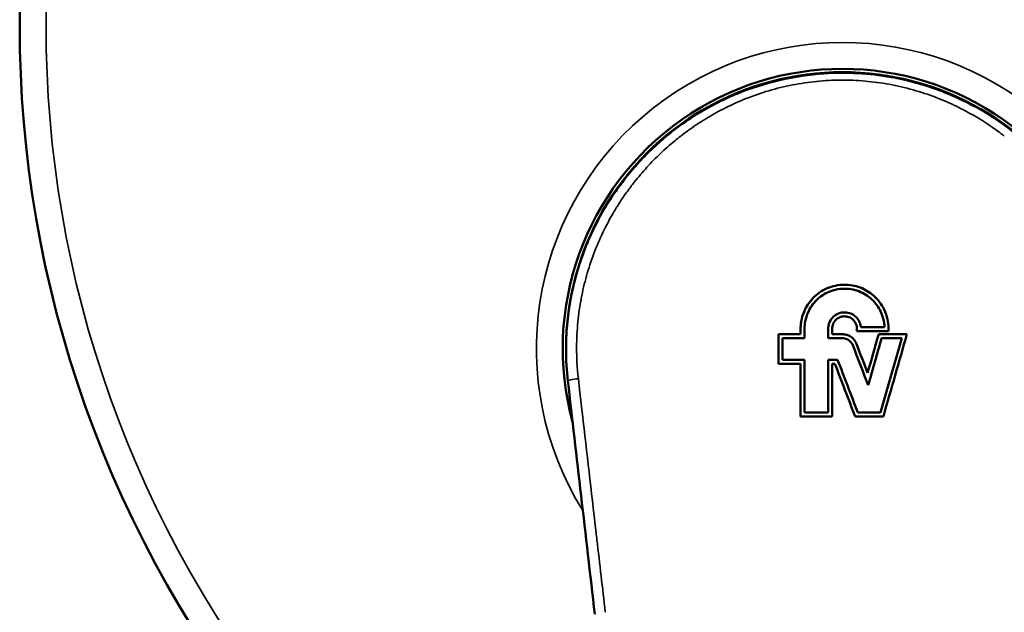
# Model space of a CAD drawing. Units: millimetres. Extents: x 501 to 1008, y 177 to 1086.
# Drawn here: x 501 to 576, y 798 to 844 of the extents above; entities that cross this region are included whole.
import ezdxf

# ---------------------------------------------------------------- set-up
doc = ezdxf.new("R2010")
doc.units = ezdxf.units.MM
doc.header["$LTSCALE"] = 4
doc.layers.add('Visible (ISO)', color=7, linetype='Continuous', lineweight=50)
doc.layers.add('Visible fina (ISO)', color=7, linetype='Continuous', lineweight=35)

msp = doc.modelspace()

# ---------------------------------------------------------------- linework, layer by layer
at = {"layer": 'Visible (ISO)'}
for centre, radius, start, end in [((587.288, 843.027), 86.013, 140.19443, 219.80557), ((563.775, 818.527), 21.25, 344.71168, 195.28831), ((563.775, 818.527), 21, 359.93508, 180.0636), ((563.773, 818.526), 20.998, 202.48173, 202.48179), ((563.775, 818.527), 21.25, 204.69829, 204.69836)]:
    msp.add_arc(centre, radius, start, end, dxfattribs=at)
for points, knots in [([(555.764, 837.888), (557.848, 838.748), (560.109, 839.278), (564.065, 839.543), (565.79, 839.449), (567.462, 839.15)], [0, 0, 0, 0, 0.679618, 0.679618, 1.189771, 1.189771, 1.189771, 1.189771]), ([(571.123, 838.149), (570.553, 838.362), (569.358, 838.751), (568.096, 839.037), (567.462, 839.15)], [0.40009969, 0.40009969, 0.40009969, 0.40009969, 0.425, 0.449997, 0.449997, 0.449997, 0.449997]), ([(555.764, 837.888), (555.342, 837.714), (554.393, 837.285), (553.037, 836.547), (551.72, 835.694), (550.514, 834.783), (549.387, 833.797), (548.678, 833.082), (548.332, 832.707), (548.331, 832.706)], [0.6061116, 0.6061116, 0.6061116, 0.6061116, 0.625, 0.65, 0.675, 0.7, 0.725, 0.75, 0.7501021, 0.7501021, 0.7501021, 0.7501021]), ([(580.326, 831.402), (580.247, 831.504), (579.85, 832.002), (579.074, 832.89), (577.983, 833.966), (576.827, 834.951), (575.602, 835.852), (574.275, 836.687), (573.291, 837.206), (572.774, 837.451)], [0.2185727, 0.2185727, 0.2185727, 0.2185727, 0.225, 0.25, 0.275, 0.3, 0.325, 0.35, 0.3748804, 0.3748804, 0.3748804, 0.3748804]), ([(547.139, 831.292), (546.906, 830.99), (546.681, 830.679), (546.463, 830.362), (546.458, 830.355)], [0.78065155, 0.78065155, 0.78065155, 0.78065155, 0.8, 0.80047373, 0.80047373, 0.80047373, 0.80047373]), ([(545.652, 829.086), (545.387, 828.631), (545.113, 828.122), (544.855, 827.588), (544.853, 827.584)], [0.82541019, 0.82541019, 0.82541019, 0.82541019, 0.85, 0.85017399, 0.85017399, 0.85017399, 0.85017399]), ([(544.118, 825.864), (543.908, 825.305), (543.683, 824.618), (543.495, 823.929), (543.464, 823.81)], [0.87574856, 0.87574856, 0.87574856, 0.87574856, 0.9, 0.90502072, 0.90502072, 0.90502072, 0.90502072]), ([(567.268, 820.039), (567.268, 820.065), (567.267, 820.09), (567.262, 820.325), (567.237, 820.533), (567.137, 821), (567.049, 821.256), (566.931, 821.499), (566.737, 821.898), (566.465, 822.255), (565.833, 822.81), (565.489, 823.017), (564.728, 823.307), (564.313, 823.381), (563.454, 823.372), (563.017, 823.279), (562.209, 822.932), (561.846, 822.682), (561.247, 822.069), (561.014, 821.715), (560.752, 821.09), (560.68, 820.841), (560.62, 820.478), (560.607, 820.369), (560.597, 820.212), (560.594, 820.163), (560.593, 820.089), (560.593, 820.064), (560.593, 820.039)], [1.95683, 1.95683, 1.95683, 1.95683, 1.964598, 1.964598, 2.027599, 2.027599, 2.108984, 2.108984, 2.108984, 2.242809, 2.242809, 2.362319, 2.362319, 2.48762, 2.48762, 2.620256, 2.620256, 2.751754, 2.751754, 2.878259, 2.878259, 2.956275, 2.956275, 2.989307, 2.989307, 3.003973, 3.003973, 3.011566, 3.011566, 3.011566, 3.011566]), ([(560.893, 820.039), (560.893, 820.084), (560.893, 820.128), (560.904, 820.367), (560.931, 820.56), (561.041, 821.015), (561.14, 821.271), (561.469, 821.865), (561.734, 822.176), (562.339, 822.652), (562.663, 822.824), (563.376, 823.05), (563.759, 823.096), (564.54, 823.041), (564.929, 822.935), (565.643, 822.579), (565.96, 822.333), (566.454, 821.766), (566.639, 821.459), (566.847, 820.916), (566.904, 820.697), (566.95, 820.377), (566.959, 820.281), (566.965, 820.173), (566.965, 820.162), (566.965, 820.152)], [2.0716973, 2.0716973, 2.0716973, 2.0716973, 2.0851846, 2.0851846, 2.1437983, 2.1437983, 2.2264786, 2.2264786, 2.3483729, 2.3483729, 2.4578901, 2.4578901, 2.5728383, 2.5728383, 2.6928075, 2.6928075, 2.8123327, 2.8123327, 2.9195375, 2.9195375, 2.9877053, 2.9877053, 3.0169217, 3.0169217, 3.0202346, 3.0202346, 3.0202346, 3.0202346]), ([(543.139, 822.367), (543.028, 821.777), (542.853, 820.576), (542.775, 819.239), (542.775, 818.488), (542.775, 818.481)], [0.92530544, 0.92530544, 0.92530544, 0.92530544, 0.95, 0.975, 0.97522415, 0.97522415, 0.97522415, 0.97522415]), ([(562.693, 820.039), (562.693, 820.075), (562.694, 820.112), (562.701, 820.186), (562.706, 820.225), (562.73, 820.358), (562.759, 820.45), (562.863, 820.687), (562.958, 820.822), (563.193, 821.046), (563.331, 821.134), (563.635, 821.252), (563.797, 821.28), (564.114, 821.272), (564.266, 821.24), (564.543, 821.124), (564.667, 821.044), (564.896, 820.83), (564.993, 820.694), (565.1, 820.453), (565.13, 820.359), (565.154, 820.225), (565.159, 820.189), (565.162, 820.152)], [-0.3910413, -0.3910413, -0.3910413, -0.3910413, -0.3800667, -0.3800667, -0.3683766, -0.3683766, -0.3393199, -0.3393199, -0.2902287, -0.2902287, -0.2414591, -0.2414591, -0.1925191, -0.1925191, -0.1462698, -0.1462698, -0.1021922, -0.1021922, -0.0522726, -0.0522726, -0.0225677, -0.0225677, -0.0113441, -0.0113441, -0.0113441, -0.0113441]), ([(564.868, 820.039), (564.868, 820.067), (564.866, 820.094), (564.861, 820.151), (564.857, 820.18), (564.839, 820.28), (564.817, 820.35), (564.738, 820.53), (564.667, 820.632), (564.488, 820.802), (564.384, 820.869), (564.154, 820.958), (564.031, 820.979), (563.791, 820.973), (563.676, 820.949), (563.465, 820.861), (563.371, 820.8), (563.198, 820.639), (563.125, 820.535), (563.043, 820.353), (563.021, 820.281), (562.998, 820.152), (562.993, 820.096), (562.993, 820.039)], [-0.2962363, -0.2962363, -0.2962363, -0.2962363, -0.2879225, -0.2879225, -0.2790668, -0.2790668, -0.2570561, -0.2570561, -0.2198689, -0.2198689, -0.1829232, -0.1829232, -0.1458437, -0.1458437, -0.110805, -0.110805, -0.0774147, -0.0774147, -0.0395998, -0.0395998, -0.0170966, -0.0170966, 0, 0, 0, 0]), ([(563.775, 819.614), (563.865, 819.614), (563.955, 819.603), (564.133, 819.56), (564.221, 819.527), (564.423, 819.421), (564.529, 819.339), (564.713, 819.136), (564.787, 819.015), (564.837, 818.884)], [-0.1375868, -0.1375868, -0.1375868, -0.1375868, -0.1106573, -0.1106573, -0.0824595, -0.0824595, -0.0423911, -0.0423911, -0.0000001, -0.0000001, -0.0000001, -0.0000001]), ([(564.557, 818.777), (564.538, 818.826), (564.515, 818.873), (564.453, 818.973), (564.412, 819.025), (564.289, 819.147), (564.198, 819.208), (563.996, 819.292), (563.886, 819.314), (563.775, 819.314)], [-0.1013142, -0.1013142, -0.1013142, -0.1013142, -0.0854316, -0.0854316, -0.0657628, -0.0657628, -0.0332695, -0.0332695, -0.0000001, -0.0000001, -0.0000001, -0.0000001])]:
    msp.add_open_spline(points, degree=3, knots=knots, dxfattribs=at)
for points in [[(571.123, 838.149), (571.683, 837.94), (572.234, 837.707), (572.774, 837.451)], [(547.327, 831.532), (547.647, 831.935), (547.982, 832.327), (548.331, 832.706)], [(547.327, 831.532), (547.263, 831.452), (547.201, 831.372), (547.139, 831.292)], [(545.652, 829.086), (545.905, 829.518), (546.174, 829.942), (546.458, 830.355)], [(544.118, 825.864), (544.337, 826.448), (544.583, 827.022), (544.853, 827.584)], [(543.139, 822.367), (543.23, 822.852), (543.339, 823.333), (543.464, 823.81)], [(560.593, 819.614), (560.593, 819.756), (560.593, 819.897), (560.593, 820.039)], [(560.893, 820.039), (560.893, 819.797), (560.893, 819.556), (560.893, 819.314)], [(562.693, 819.314), (562.693, 819.556), (562.693, 819.797), (562.693, 820.039)], [(562.993, 820.039), (562.993, 819.897), (562.993, 819.756), (562.993, 819.614)], [(564.868, 819.852), (564.868, 819.914), (564.868, 819.977), (564.868, 820.039)], [(567.268, 819.852), (566.468, 819.852), (565.668, 819.852), (564.868, 819.852)], [(565.162, 820.152), (565.763, 820.152), (566.364, 820.152), (566.965, 820.152)], [(567.268, 820.039), (567.268, 819.977), (567.268, 819.914), (567.268, 819.852)], [(558.918, 817.377), (558.918, 818.123), (558.918, 818.868), (558.918, 819.614)], [(558.918, 819.614), (559.476, 819.614), (560.034, 819.614), (560.593, 819.614)], [(560.893, 819.314), (560.334, 819.314), (559.776, 819.314), (559.218, 819.314)], [(559.218, 819.314), (559.218, 818.768), (559.218, 818.222), (559.218, 817.677)], [(563.775, 819.314), (563.414, 819.314), (563.053, 819.314), (562.693, 819.314)], [(562.993, 819.614), (563.253, 819.614), (563.514, 819.614), (563.775, 819.614)], [(565.682, 816.684), (565.962, 817.661), (566.242, 818.638), (566.522, 819.614)], [(566.748, 819.314), (566.406, 818.123), (566.065, 816.932), (565.723, 815.74)], [(566.522, 819.614), (567.237, 819.614), (567.952, 819.614), (568.668, 819.614)], [(566.653, 813.677), (567.192, 815.557), (567.731, 817.436), (568.269, 819.314)], [(568.269, 819.314), (567.762, 819.314), (567.255, 819.314), (566.748, 819.314)], [(568.668, 819.614), (568.072, 817.536), (567.476, 815.457), (566.879, 813.377)], [(542.914, 816.065), (542.822, 816.867), (542.775, 817.675), (542.775, 818.481)], [(565.723, 815.74), (565.334, 816.752), (564.946, 817.765), (564.557, 818.777)], [(564.837, 818.884), (565.119, 818.151), (565.4, 817.418), (565.682, 816.684)], [(559.218, 817.677), (559.776, 817.677), (560.334, 817.677), (560.893, 817.677)], [(560.893, 817.677), (560.893, 816.344), (560.893, 815.011), (560.893, 813.677)], [(562.693, 813.677), (562.693, 815.011), (562.693, 816.344), (562.693, 817.677)], [(562.693, 817.677), (562.928, 817.677), (563.164, 817.677), (563.4, 817.677)], [(563.4, 817.677), (563.911, 816.344), (564.423, 815.01), (564.935, 813.677)], [(560.593, 817.377), (560.034, 817.377), (559.476, 817.377), (558.918, 817.377)], [(560.593, 813.377), (560.593, 814.711), (560.593, 816.044), (560.593, 817.377)], [(562.993, 817.377), (562.993, 816.044), (562.993, 814.711), (562.993, 813.377)], [(563.193, 817.377), (563.126, 817.377), (563.059, 817.377), (562.993, 817.377)], [(564.729, 813.377), (564.217, 814.71), (563.705, 816.044), (563.193, 817.377)], [(542.914, 816.065), (543.245, 813.202), (543.918, 807.382), (544.611, 801.385), (544.963, 798.342)], [(562.993, 813.377), (562.193, 813.377), (561.393, 813.377), (560.593, 813.377)], [(560.893, 813.677), (561.493, 813.677), (562.093, 813.677), (562.693, 813.677)], [(566.879, 813.377), (566.162, 813.377), (565.446, 813.377), (564.729, 813.377)], [(564.935, 813.677), (565.508, 813.677), (566.08, 813.677), (566.653, 813.677)]]:
    msp.add_open_spline(points, degree=3, dxfattribs=at)
at = {"layer": 'Visible fina (ISO)'}
for centre, radius, start, end in [((587.288, 843.027), 84.013, 140.19443, 219.80557), ((563.775, 818.527), 23.25, 328.02566, 211.97433)]:
    msp.add_arc(centre, radius, start, end, dxfattribs=at)
msp.add_ellipse((543.709, 816.157), major_axis=(-0.795, -0.092), ratio=0.100123, start_param=4.700817, end_param=6.283231, dxfattribs=at)
for points, knots in [([(576.065, 834.67), (575.763, 834.905), (575.454, 835.132), (575.135, 835.353), (574.725, 835.636), (574.299, 835.909), (573.849, 836.173), (573.398, 836.436), (572.924, 836.691), (572.424, 836.933), (571.924, 837.174), (571.4, 837.403), (570.849, 837.613), (570.299, 837.823), (569.723, 838.015), (569.131, 838.181), (568.54, 838.348), (567.931, 838.489), (567.321, 838.6), (566.711, 838.712), (566.099, 838.794), (565.487, 838.847), (564.874, 838.901), (564.261, 838.925), (563.648, 838.921), (563.035, 838.917), (562.422, 838.885), (561.81, 838.823), (561.198, 838.762), (560.586, 838.672), (559.978, 838.553), (559.371, 838.434), (558.766, 838.285), (558.178, 838.112), (557.59, 837.938), (557.017, 837.739), (556.468, 837.522), (555.919, 837.304), (555.393, 837.067), (554.893, 836.818), (554.393, 836.568), (553.92, 836.306), (553.472, 836.035), (553.024, 835.765), (552.602, 835.487), (552.197, 835.199), (551.954, 835.026), (551.717, 834.85), (551.486, 834.67)], [0.3055117, 0.3055117, 0.3055117, 0.3055117, 0.325, 0.325, 0.325, 0.35, 0.35, 0.35, 0.375, 0.375, 0.375, 0.4, 0.4, 0.4, 0.425, 0.425, 0.425, 0.45, 0.45, 0.45, 0.475, 0.475, 0.475, 0.5, 0.5, 0.5, 0.525, 0.525, 0.525, 0.55, 0.55, 0.55, 0.575, 0.575, 0.575, 0.6, 0.6, 0.6, 0.625, 0.625, 0.625, 0.65, 0.65, 0.65, 0.675, 0.675, 0.675, 0.6900284, 0.6900284, 0.6900284, 0.6900284]), ([(551.486, 834.67), (551.333, 834.551), (551.181, 834.43), (551.032, 834.307), (550.658, 833.998), (550.297, 833.678), (549.946, 833.345), (549.595, 833.011), (549.254, 832.664), (548.923, 832.301), (548.592, 831.939), (548.271, 831.56), (547.972, 831.182), (547.778, 830.937), (547.594, 830.692), (547.416, 830.445)], [0.6900284, 0.6900284, 0.6900284, 0.6900284, 0.7, 0.7, 0.7, 0.725, 0.725, 0.725, 0.75, 0.75, 0.75, 0.775, 0.775, 0.775, 0.7912179, 0.7912179, 0.7912179, 0.7912179]), ([(547.416, 830.445), (547.32, 830.311), (547.225, 830.177), (547.132, 830.041), (546.949, 829.774), (546.772, 829.503), (546.594, 829.214), (546.515, 829.085), (546.436, 828.953), (546.356, 828.816), (546.096, 828.371), (545.83, 827.876), (545.579, 827.356), (545.329, 826.836), (545.095, 826.291), (544.885, 825.736), (544.676, 825.18), (544.49, 824.615), (544.331, 824.048), (544.171, 823.48), (544.038, 822.91), (543.929, 822.334), (543.82, 821.759), (543.735, 821.177), (543.674, 820.563), (543.613, 819.949), (543.576, 819.303), (543.575, 818.586), (543.575, 817.869), (543.612, 817.081), (543.709, 816.238)], [0.7912179, 0.7912179, 0.7912179, 0.7912179, 0.8, 0.8, 0.8, 0.8172967, 0.8172967, 0.8172967, 0.825, 0.825, 0.825, 0.85, 0.85, 0.85, 0.875, 0.875, 0.875, 0.9, 0.9, 0.9, 0.925, 0.925, 0.925, 0.95, 0.95, 0.95, 0.975, 0.975, 0.975, 1, 1, 1, 1]), ([(543.709, 816.238), (544.04, 813.368), (544.488, 809.488), (544.945, 805.53), (545.059, 804.539)], [0, 0, 0, 0, 0.5, 0.6658404, 0.6658404, 0.6658404, 0.6658404])]:
    msp.add_open_spline(points, degree=3, knots=knots, dxfattribs=at)
for points in [[(545.059, 804.539), (545.08, 804.359), (545.101, 804.178), (545.122, 803.998)], [(545.122, 803.998), (545.332, 802.179), (545.544, 800.343), (545.757, 798.491)]]:
    msp.add_open_spline(points, degree=3, dxfattribs=at)

doc.saveas('drawing.dxf')
